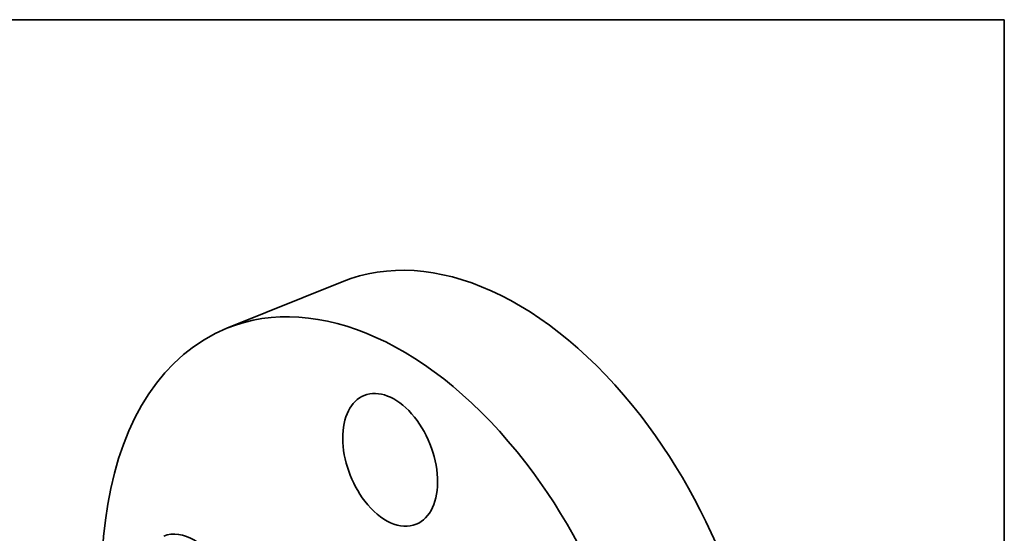
# Model space of a CAD drawing. Extents: x 0 to 10.8, y 0 to 8.3.
# Drawn here: x 6.4 to 10.8, y 6 to 8.3 of the extents above; entities that cross this region are included whole.
import ezdxf

# ---------------------------------------------------------------- set-up
doc = ezdxf.new("R2010")
doc.units = 0
doc.header["$MEASUREMENT"] = 0
doc.layers.get('0').update_dxf_attribs({"lineweight": 13})
doc.layers.add('1', color=7, linetype='Continuous', lineweight=13)

msp = doc.modelspace()

# ---------------------------------------------------------------- linework, layer by layer
at = {"color": 7, "lineweight": 35, "ltscale": 0.013778}
msp.add_line((7.3037, 6.8826), (7.8148, 7.0888), dxfattribs=at)
at = {"color": 7, "lineweight": 35, "ltscale": 0.03937}
for centre, major_axis, start_param, end_param in [((8.4852, 5.4269), (0.6704, -1.6619), 1.998424, 3.141619), ((7.9741, 5.2207), (0.6704, -1.6619), 1.998424, 3.141619), ((7.9741, 5.2207), (0.6704, -1.6619), 3.141619, 6.283211), ((8.0275, 6.2993), (0.1152, -0.2856), 0.000026, 3.141619), ((8.0275, 6.2993), (0.1152, -0.2856), 3.141619, 5.140017), ((8.4852, 5.4269), (0.6704, -1.6619), 0.000026, 1.998424), ((7.9741, 5.2207), (0.6704, -1.6619), 0.000026, 1.998424), ((8.0275, 6.2993), (0.1152, -0.2856), 5.140017, 6.283211), ((7.1388, 5.6759), (0.1152, -0.2856), 0.427628, 3.141474)]:
    msp.add_ellipse(centre, major_axis=major_axis, ratio=0.616564, start_param=start_param, end_param=end_param, dxfattribs=at)
at = {"layer": '1', "color": 7, "lineweight": 35, "ltscale": 0.03937}
for p, q in [((0.25, 8.25), (10.75, 8.25)), ((10.75, 8.25), (10.75, 0.25))]:
    msp.add_line(p, q, dxfattribs=at)

doc.saveas('drawing.dxf')
